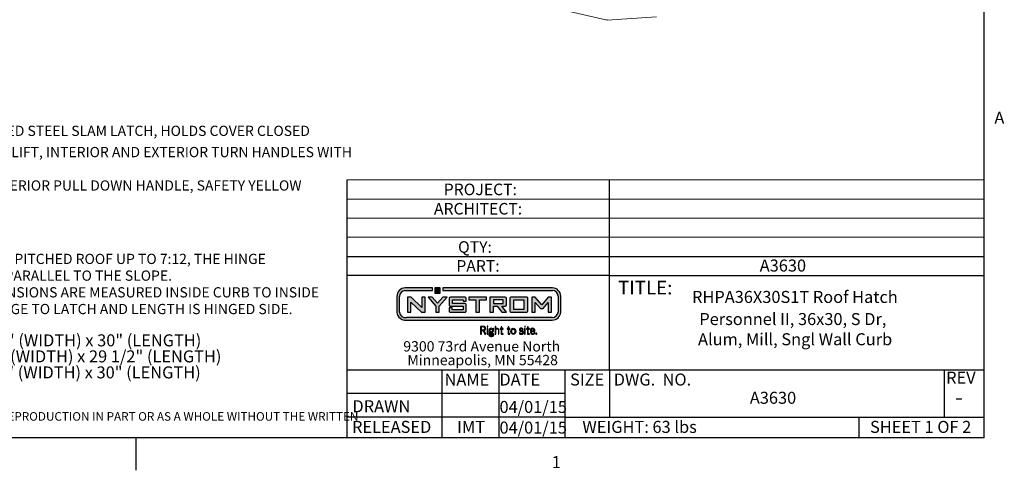
# Model space of a CAD drawing. Units: inches. Extents: x 2 to 195, y -7 to 151.
# Drawn here: x 86 to 194, y 4 to 53 of the extents above; entities that cross this region are included whole.
import ezdxf

# ---------------------------------------------------------------- set-up
doc = ezdxf.new("R2010")
doc.units = ezdxf.units.IN
doc.header["$MEASUREMENT"] = 0
doc.linetypes.add('SLD-Solid', pattern=[0])
doc.layers.add('FORMAT', color=7, linetype='SLD-Solid')
doc.layers.add('NYSTROM', color=7, linetype='SLD-Solid')
doc.styles.add('SLDTEXTSTYLE0', font='TXT', dxfattribs={"width": 0.75})
doc.styles.add('SLDTEXTSTYLE1', font='TXT', dxfattribs={"width": 0.605})
pattern_1 = [(45.0000000000001, (0, 0), (-63.63961030678939, 63.63961030678917), [9, -54])]

# ---------------------------------------------------------------- blocks, each defined once
blk = doc.blocks.new('SW_NOTE_0')
at = {"layer": 'FORMAT', "color": 0, "ltscale": 18}
for p, q in [((-0.5011451929986498, 1.015953574342125), (-0.02209931640137475, 1.845685371764968)), ((-0.02209931640137475, 1.845685371764968), (0.9359924367931753, 1.845685371764968)), ((0.9359924367931753, 1.845685371764968), (1.41503831339045, 1.015953574342125)), ((-0.02209931640137475, 0.1862217769192768), (-0.5011451929986498, 1.015953574342125)), ((0.9359924367931753, 0.1862217769192768), (-0.02209931640137475, 0.1862217769192768)), ((1.41503831339045, 1.015953574342125), (0.9359924367931753, 0.1862217769192768)), ((-0.6199451929986475, -5.387802824356072), (-0.0442178852052367, -4.390613875953059)), ((-0.0442178852052367, -4.390613875953059), (1.107236730381565, -4.390613875953059)), ((1.107236730381565, -4.390613875953059), (1.682964038174976, -5.387802824356072)), ((-0.0442178852052367, -6.384991772759095), (-0.6199451929986475, -5.387802824356072)), ((1.107236730381565, -6.384991772759095), (-0.0442178852052367, -6.384991772759095)), ((1.682964038174976, -5.387802824356072), (1.107236730381565, -6.384991772759095))]:
    blk.add_line(p, q, dxfattribs=at)
at = {"layer": 'FORMAT', "color": 0, "ltscale": 18, "attachment_point": 1, "style": 'SLDTEXTSTYLE0'}
for s, insert, char_height in [('9', (0, 1.691901408450703), 1.3125), ('LATCH', (2.153538368419546, 1.72283184487239), 1.296), (':', (7.440138017169281, 1.72283184487239), 1.296), ('ZINC PLATED STEEL SLAM LATCH, HOLDS COVER CLOSED', (8.876538163752215, 1.543549645466007), 1.116), ('AGAINST 20PSF WIND UPLIFT, INTERIOR AND EXTERIOR TURN HANDLES WITH', (-0.8899451929986422, -0.7748616720486159), 1.116), ('PADLOCK HASPS.', (-0.8899451929986422, -2.599523123403825), 1.116), ('PULL HANDLE', (2.37663889114327, -4.230291090728782), 1.3125), ('10', (-0.1226261689261276, -5.084234640015135), 0.9000000000000001), (':', (13.19261176410168, -4.230291090728782), 1.3125), ('INTERIOR PULL DOWN HANDLE, SAFETY YELLOW', (14.15997182907566, -4.424184574759035), 1.116), ('POWDER COAT', (-0.8899451929986422, -7.041053684463774), 1.116), ('NOTES', (-0.8899451929986422, -10.36241332442946), 1.3125), (':', (4.428110352369891, -10.36241332442946), 1.3125), ('-WHEN INSTALLING ON A PITCHED ROOF UP TO 7:12, THE HINGE', (-0.8899451929986422, -12.4403765660251), 1.116), ('SIDE(LENGTH)MUST BE PARALLEL TO THE SLOPE.', (-0.8899451929986422, -14.26503801738031), 1.116), ('- WIDTH X LENGTH DIMENSIONS ARE MEASURED INSIDE CURB TO INSIDE', (-0.8899451929986422, -16.08969946873552), 1.116), ('CURB. THE WIDTH IS HINGE TO LATCH AND LENGTH IS HINGED SIDE.', (-0.8899451929986422, -17.91436092009073), 1.116), ('ROOF HATCH SIZE', (-0.8899451929986422, -21.23572056005642), 1.3125), ('36" (WIDTH) x 30" (LENGTH)', (14.33019310266498, -21.2357205188069), 1.3125), ('CLEAR OPENING', (-0.8899451929986422, -22.98572053890734), 1.3125), ('28"(WIDTH) x 29 1/2" (LENGTH)', (13.83922081441875, -22.98572049765781), 1.3125), ('ROUGH OPENING', (-0.8899451929986422, -24.73572051775825), 1.3125), ('36" (WIDTH) x 30" (LENGTH)', (14.26456874076321, -24.73572047650872), 1.3125)]:
    blk.add_mtext(s, dxfattribs=dict(at, insert=insert, char_height=char_height))
blk = doc.blocks.new('SW_NOTE_11')
at = {"layer": 'NYSTROM', "color": 0, "ltscale": 18, "insert": (0, 1.208501006036218), "char_height": 0.9375000000000001, "attachment_point": 1, "style": 'SLDTEXTSTYLE0'}
blk.add_mtext('PROPRIETARY AND CONFIDENTIAL:  THE INFORMATION CONTAINED IN THIS DRAWING IS THE SOLE PROPERTY OF NYSTROM.  ANY REPRODUCTION IN PART OR AS A WHOLE WITHOUT THE WRITTEN', dxfattribs=at)
blk = doc.blocks.new('SW_NOTE_12')
at = {"layer": 'FORMAT', "color": 0, "ltscale": 18, "char_height": 1.125, "attachment_point": 2, "style": 'SLDTEXTSTYLE1'}
for s, insert in [('9300 73rd Avenue North', (8.630859374999993, 1.450201207243462)), ('Minneapolis, MN 55428', (8.732811732085663, -0.04979877462874797))]:
    blk.add_mtext(s, dxfattribs=dict(at, insert=insert))

msp = doc.modelspace()

# ---------------------------------------------------------------- hatches: boundary and pattern name
at = {"layer": 'NYSTROM', "ltscale": 18}
h = msp.add_hatch(color=7, dxfattribs=at)
edge = h.paths.add_edge_path(flags=0)
edge.add_line((128.0613344577789, 23.15578992749287), (131.0476317311974, 23.15578992749287))
edge.add_line((131.0476317311974, 23.15578992749287), (131.0476317311968, 23.43912792749225))
edge.add_line((131.0476317311968, 23.43912792749225), (128.0613344577894, 23.43912792749225))
edge.add_arc((128.1289408844949, 22.4859292234222), 0.9555932180445207, 94.05695805896906, 178.7408124887089)
edge.add_line((127.1735784267711, 22.50692857447151), (127.1735784267711, 20.76346354604042))
edge.add_arc((128.12462196442, 20.85660101362968), 0.9555932180445647, 185.5932471029503, 275.5092321426509)
edge.add_line((128.2163647814066, 19.90542192749284), (144.1501409279983, 19.90542192749283))
edge.add_arc((144.1294989030305, 20.8607921725696), 0.9555932180445911, 271.2377577465634, 355.9268191867429)
edge.add_line((145.0826784267767, 20.79291585944271), (145.0826784267767, 22.53638088787219))
edge.add_arc((144.1285026325341, 22.48435251046475), 0.9555932180452903, 3.121078258108165, 87.6294129848435)
edge.add_line((144.168028591235, 23.43912792749376), (132.2054151944845, 23.43912792749376))
edge.add_line((132.2054151944845, 23.43912792749376), (132.2054151944845, 23.15578992748807))
edge.add_line((132.2054151944845, 23.15578992748807), (144.1680285912145, 23.15578992748807))
edge.add_arc((144.1273213840022, 22.48287427551265), 0.6741457938699456, 4.552325316117276, 86.53818080210863, ccw=False)
edge.add_line((144.7993404267583, 22.53638088786731), (144.7993404267583, 20.79291585943739))
edge.add_arc((144.1288024780214, 20.86256792829479), 0.6741457938699201, 271.8138618954529, 354.06967444914454, ccw=False)
edge.add_line((144.1501409279803, 20.188759927492), (128.2163647813889, 20.188759927492))
edge.add_arc((128.1245934031984, 20.85663009866148), 0.6741457938702297, 187.9436673777873, 277.82395976952535, ccw=False)
edge.add_line((127.45691642676, 20.76346354604212), (127.45691642676, 22.5069285744721))
edge.add_arc((128.1307127203088, 22.48522359365193), 0.6741457938699471, 95.90692998504358, 178.1549706899297, ccw=False)
h = msp.add_hatch(dxfattribs=at)
h.set_pattern_fill('ACAD_ISO07W100', scale=18, angle=45.0000000000001, style=0)
h.set_pattern_definition(pattern_1)
h.paths.add_polyline_path([(131.3161287223348, 22.84265424674608), (131.9095746178995, 22.84265424674608), (131.9095746178995, 23.43912792749228), (131.3161287223348, 23.43912792749228)], flags=0)
for points in [[(131.3161287223348, 22.84265424674608), (131.9095746178995, 22.84265424674608), (131.9095746178995, 23.43912792749228), (131.3161287223348, 23.43912792749228)], [(128.3335303036988, 22.41721008349237), (128.3335303036988, 20.77491553741069), (128.6978548199183, 20.77491553741069), (128.6978548199183, 21.87989257860792), (129.8683345879858, 20.77120832624572), (130.2697123538655, 20.77120832624572), (130.2697123538655, 22.41350287232741), (129.9053878376461, 22.41350287232741), (129.9053878376461, 21.3085258311302), (128.7349080695785, 22.41721008349237)], [(131.0347830162511, 22.41721008349237), (130.5781575591419, 22.41721008349237), (131.4127772434395, 21.45207553741069), (131.4127772434395, 20.77491553741069), (131.8057974375443, 20.77491553741069), (131.8057974375442, 21.45207553741069), (132.6566439597356, 22.41721008349237), (132.2000185026264, 22.41721008349237), (131.6117916029714, 21.74997094343043)], [(136.9792566787396, 22.13330050803449), (136.9792566787396, 22.41721008349237), (135.0348170001936, 22.41721008349237), (135.0348170001936, 22.13330050803449), (135.811388884195, 22.13330050803449), (135.811388884195, 20.77491553741069), (136.2026847947383, 20.77491553741069), (136.2026847947383, 22.13330050803449)], [(141.9109305150843, 22.41721008349237), (141.9109305150843, 20.77491553741069), (142.29523510127, 20.77491553741069), (142.29523510127, 21.85209274825182), (142.8497472299838, 21.1910142612108), (143.1436662209207, 21.1910142612108), (143.6981783496344, 21.85209274825182), (143.6981783496344, 20.77491553741069), (144.0824829358201, 20.77491553741069), (144.0824829358201, 22.41721008349237), (143.6981783496344, 22.41721008349237), (142.9967067254522, 21.58092936751917), (142.29523510127, 22.41721008349237)], [(137.1029483818874, 18.98328222688836), (137.0324946054917, 18.98328222688836), (137.0324946054917, 18.38976253482772), (137.1029483818874, 18.38976253482772)], [(137.1029483818874, 19.26296236955001), (137.0346295684127, 19.26296236955001), (137.0346295684127, 19.16261911225919), (137.1029483818874, 19.16261911225919)], [(141.2041782209392, 18.39249055134741), (141.2041782209392, 18.98601024340803), (141.1337244445435, 18.98601024340803), (141.1337244445435, 18.39249055134741)], [(141.2041782209392, 19.26569038606971), (141.1358594074646, 19.26569038606971), (141.1358594074646, 19.16534712877886), (141.2041782209392, 19.16534712877886)], [(142.4697098839574, 18.49161186058338), (142.3630890906651, 18.49161186058338), (142.3630890906651, 18.38499106729109), (142.4697098839574, 18.38499106729109)]]:
    msp.add_hatch(color=7, dxfattribs=at).paths.add_polyline_path(points, flags=0)
h = msp.add_hatch(color=7, dxfattribs=at)
edge = h.paths.add_edge_path(flags=0)
edge.add_arc((133.0085067147021, 21.57425543401804), 0.120219052027059, 180.0000000002362, 270.0000000000008)
edge.add_line((133.0085067147021, 21.45403638199097), (134.4059451725118, 21.45403638199097))
edge.add_line((134.4059451725118, 21.45403638199097), (134.4059451725118, 21.04750318341619))
edge.add_line((134.4059451725118, 21.04750318341619), (133.2120051725118, 21.04750318341619))
edge.add_line((133.2120051725118, 21.04750318341619), (133.2120051725118, 21.24276136395263))
edge.add_line((133.2120051725118, 21.24276136395263), (132.8882876626751, 21.24276136395263))
edge.add_line((132.8882876626751, 21.24276136395263), (132.8882876626751, 20.90738730357117))
edge.add_arc((133.0085067147021, 20.89570123472371), 0.1207856973129939, 174.4479234435144, 270.00000000023)
edge.add_line((133.0085067147026, 20.77491553741071), (134.6229759373554, 20.77491553741059))
edge.add_arc((134.622975937355, 20.89570123472371), 0.1207856973131163, 270.0000000002165, 360.0000000008754)
edge.add_line((134.7437616346682, 20.89570123472555), (134.7437616346682, 21.60972957070804))
edge.add_arc((134.6355942081546, 21.60972957070804), 0.108167426513591, 0, 89.99999999938275)
edge.add_line((134.6355942081558, 21.71789699722162), (133.238203342534, 21.71789699722162))
edge.add_line((133.238203342534, 21.71789699722162), (133.238203342534, 22.12912404409414))
edge.add_line((133.238203342534, 22.12912404409414), (134.4022241248326, 22.12912404409414))
edge.add_line((134.4022241248326, 22.12912404409414), (134.4022241248326, 21.96943487356015))
edge.add_line((134.4022241248326, 21.96943487356015), (134.7437616346675, 21.96943487356015))
edge.add_line((134.7437616346675, 21.96943487356015), (134.7437616346675, 22.30480893394012))
edge.add_arc((134.6313604851155, 22.30480893393986), 0.1124011495520247, 1.340120366334764e-10, 90)
edge.add_line((134.6313604851155, 22.41721008349188), (133.0172139761663, 22.41721008349188))
edge.add_arc((133.0172139761668, 22.2882837700002), 0.1289263134916862, 90.00000000020209, 180)
edge.add_line((132.8882876626751, 22.2882837700002), (132.8882876626751, 21.57425543401755))
h = msp.add_hatch(color=7, dxfattribs=at)
edge = h.paths.add_edge_path(flags=0)
edge.add_arc((139.0068453456524, 22.26205480239759), 0.1551552810947901, 0, 90)
edge.add_line((139.0068453456524, 22.41721008349237), (137.3462718786727, 22.41721008349237))
edge.add_line((137.3462718786727, 22.41721008349237), (137.3462718786727, 20.77491553741069))
edge.add_line((137.3462718786727, 20.77491553741069), (137.714462934432, 20.77491553741069))
edge.add_line((137.714462934432, 20.77491553741069), (137.714462934432, 21.43879190984629))
edge.add_line((137.714462934432, 21.43879190984629), (138.1463793652265, 21.43879190984629))
edge.add_line((138.1463793652265, 21.43879190984629), (138.6561823655085, 20.77491553741069))
edge.add_line((138.6561823655085, 20.77491553741069), (139.1620006267472, 20.77491553741069))
edge.add_line((139.1620006267472, 20.77491553741069), (138.6521976264652, 21.43879190984629))
edge.add_line((138.6521976264652, 21.43879190984629), (139.0068453456524, 21.43879190984629))
edge.add_arc((139.0068453456524, 21.59394719094107), 0.1551552810947852, 270.0000000000008, 360.0000000000008)
edge.add_line((139.1620006267472, 21.59394719094107), (139.1620006267472, 22.26205480239759))
h.paths.add_polyline_path([(138.783662934432, 21.72834921244033), (137.714462934432, 21.72834921244033), (137.714462934432, 22.14167011735702), (138.783662934432, 22.14167011735702)], flags=0)
h = msp.add_hatch(color=7, dxfattribs=at)
edge = h.paths.add_edge_path(flags=0)
edge.add_arc((141.3751968480515, 22.30603504634043), 0.1111750371519697, 359.9999999996913, 450.0000000000008)
edge.add_line((141.3751968480515, 22.4172100834924), (139.6288368480515, 22.4172100834924))
edge.add_arc((139.6288368480521, 22.30603504634039), 0.1111750371520041, 90.00000000029296, 180)
edge.add_line((139.5176618109001, 22.30603504634039), (139.5176618109001, 20.88609057456267))
edge.add_arc((139.6288368480521, 20.88609057456267), 0.1111750371519992, 180, 269.9999999997078)
edge.add_line((139.6288368480515, 20.77491553741068), (141.3751968480515, 20.77491553741067))
edge.add_arc((141.3751968480515, 20.88609057456264), 0.1111750371519648, 270.0000000000008, 359.9999999997225)
edge.add_line((141.4863718852035, 20.8860905745621), (141.4863718852035, 22.30603504633983))
h.paths.add_polyline_path([(141.0923020216104, 22.1044010133968), (141.0923020216104, 21.09269889342923), (139.9113202233388, 21.09269889342923), (139.9113202233388, 22.1044010133968)], flags=0)
h = msp.add_hatch(color=7, dxfattribs=at)
edge = h.paths.add_edge_path(flags=0)
edge.add_arc((136.6371171028846, 19.00155442124986), 0.2309047691287753, 284.9368938396893, 443.0405779285169)
edge.add_line((136.6650949963601, 19.23075793318434), (136.2949259442219, 19.23075793318434))
edge.add_line((136.2949259442219, 19.23075793318434), (136.2949259442219, 18.39357327456929))
edge.add_line((136.2949259442219, 18.39357327456929), (136.4003810811682, 18.39357327456929))
edge.add_line((136.4003810811682, 18.39357327456929), (136.4003810811682, 18.77235090931543))
edge.add_line((136.4003810811682, 18.77235090931543), (136.609139209409, 18.77235090931543))
edge.add_line((136.609139209409, 18.77235090931543), (136.7899194441742, 18.39142112891733))
edge.add_line((136.7899194441742, 18.39142112891733), (136.8803095615568, 18.39142112891733))
edge.add_line((136.8803095615568, 18.39142112891733), (136.6966339634293, 18.7784518535432))
edge = h.paths.add_edge_path(flags=0)
edge.add_arc((136.6041703063461, 19.01253109361581), 0.1694987148878885, -76.55751142438919, 63.36403482860402, ccw=False)
edge.add_line((136.6435735398405, 18.84767600713427), (136.3960767898643, 18.84767600713427))
edge.add_line((136.3960767898643, 18.84767600713427), (136.3960767898643, 19.16404141797336))
edge.add_line((136.3960767898643, 19.16404141797336), (136.6801600159239, 19.16404141797336))
h = msp.add_hatch(color=7, dxfattribs=at)
edge = h.paths.add_edge_path(flags=0)
edge.add_arc((138.1325393178805, 18.76235758528491), 0.245494747144743, 38.79655209818169, 128.7965520983078)
edge.add_line((137.9787228872403, 18.95369021852025), (137.9787228872403, 19.23131011772448))
edge.add_line((137.9787228872403, 19.23131011772448), (137.9061915622231, 19.23131011772448))
edge.add_line((137.9061915622231, 19.23131011772448), (137.9061915622231, 18.3934482597658))
edge.add_line((137.9061915622231, 18.3934482597658), (137.9787228872403, 18.3934482597658))
edge.add_line((137.9787228872403, 18.3934482597658), (137.9787228872403, 18.87115457281088))
edge.add_arc((138.121284457102, 18.73109408312228), 0.1998518000249994, 45.5070290610675, 135.5070290609256, ccw=False)
edge.add_line((138.2613449467902, 18.87365565298429), (138.2613449467902, 18.39344825976652))
edge.add_line((138.2613449467902, 18.39344825976652), (138.3238719511159, 18.39344825976652))
edge.add_line((138.3238719511159, 18.39344825976652), (138.3238719511162, 18.91617401592468))
h = msp.add_hatch(color=7, dxfattribs=at)
edge = h.paths.add_edge_path(flags=0)
edge.add_arc((138.6180340946999, 18.42227411314316), 0.04492371649111609, 180, 270.0000000000008)
edge.add_line((138.6180340946999, 18.37735039665204), (138.7842387189509, 18.37735039665204))
edge.add_line((138.7842387189509, 18.37735039665204), (138.7842387189509, 18.43116587793324))
edge.add_line((138.7842387189509, 18.43116587793324), (138.6462920940502, 18.43116587793324))
edge.add_line((138.6462920940502, 18.43116587793324), (138.6462920940502, 18.93217916330978))
edge.add_line((138.6462920940502, 18.93217916330978), (138.7842114815977, 18.93217916330978))
edge.add_line((138.7842114815977, 18.93217916330978), (138.7842114815977, 18.98919884285763))
edge.add_line((138.7842114815977, 18.98919884285763), (138.6462920940502, 18.98919884285763))
edge.add_line((138.6462920940502, 18.98919884285763), (138.6462920940502, 19.19607792417884))
edge.add_line((138.6462920940502, 19.19607792417884), (138.5731103782087, 19.19607792417884))
edge.add_line((138.5731103782087, 19.19607792417884), (138.5731103782087, 18.98919884285763))
edge.add_line((138.5731103782087, 18.98919884285763), (138.4576506478074, 18.98919884285763))
edge.add_line((138.4576506478074, 18.98919884285763), (138.4576506478074, 18.93217916330978))
edge.add_line((138.4576506478074, 18.93217916330978), (138.5731103782087, 18.93217916330978))
edge.add_line((138.5731103782087, 18.93217916330978), (138.5731103782087, 18.42227411314316))
h = msp.add_hatch(color=7, dxfattribs=at)
edge = h.paths.add_edge_path(flags=0)
edge.add_arc((139.3652279015681, 18.4201097146791), 0.04492371649110625, 180, 270.0000000006896)
edge.add_line((139.3652279015687, 18.37518599818799), (139.5314325258197, 18.37518599818799))
edge.add_line((139.5314325258197, 18.37518599818799), (139.5314325258197, 18.42900147946918))
edge.add_line((139.5314325258197, 18.42900147946918), (139.3934859009185, 18.42900147946918))
edge.add_line((139.3934859009185, 18.42900147946918), (139.3934859009185, 18.9300147648457))
edge.add_line((139.3934859009185, 18.9300147648457), (139.531405288466, 18.9300147648457))
edge.add_line((139.531405288466, 18.9300147648457), (139.531405288466, 18.98703444439356))
edge.add_line((139.531405288466, 18.98703444439356), (139.3934859009185, 18.98703444439356))
edge.add_line((139.3934859009185, 18.98703444439356), (139.3934859009185, 19.19391352571477))
edge.add_line((139.3934859009185, 19.19391352571477), (139.320304185077, 19.19391352571477))
edge.add_line((139.320304185077, 19.19391352571477), (139.320304185077, 18.98703444439356))
edge.add_line((139.320304185077, 18.98703444439356), (139.2048444546757, 18.98703444439356))
edge.add_line((139.2048444546757, 18.98703444439356), (139.2048444546757, 18.9300147648457))
edge.add_line((139.2048444546757, 18.9300147648457), (139.320304185077, 18.9300147648457))
edge.add_line((139.320304185077, 18.9300147648457), (139.320304185077, 18.4201097146791))
h = msp.add_hatch(color=7, dxfattribs=at)
edge = h.paths.add_edge_path(flags=0)
edge.add_arc((140.8252125128349, 18.87529971147426), 0.142232598778813, 24.12131638630172, 90)
edge.add_line((140.8252125128349, 19.01753231025315), (140.6890195614383, 19.01753231025314))
edge.add_arc((140.6890195614377, 18.89114898011479), 0.1263833301383541, 89.99999999975519, 180)
edge.add_line((140.5626362312994, 18.89114898011479), (140.5626362312994, 18.7839631178455))
edge.add_arc((140.7302001924106, 18.83541329077037), 0.1752849148024365, 197.068997558404, 270.0000000000008)
edge.add_line((140.7302001924106, 18.66012837596793), (140.8334417105928, 18.66012837596792))
edge.add_arc((140.8334417105928, 18.57693934853507), 0.08318902743285633, -3.7272229747031815e-10, 89.9999999999992, ccw=False)
edge.add_line((140.9166307380257, 18.57693934853453), (140.9166307380257, 18.49913169939745))
edge.add_arc((140.8382410775601, 18.50393106636471), 0.07853644244041069, 270.0000000003939, 356.4964683552286, ccw=False)
edge.add_line((140.8382410775606, 18.42539462392429), (140.7382542657423, 18.42539462392431))
edge.add_arc((140.7382542657423, 18.52700956349733), 0.1016149395730251, 181.3531919537767, 270, ccw=False)
edge.add_line((140.6366676649349, 18.5246098800137), (140.5630773714371, 18.5246098800137))
edge.add_line((140.5630773714371, 18.5246098800137), (140.5630773714371, 18.47821599932999))
edge.add_arc((140.6792763847282, 18.47821599932999), 0.1161990132910333, 180, 270.0000000000008)
edge.add_line((140.6792763847282, 18.36201698603896), (140.8580241283431, 18.36201698603896))
edge.add_arc((140.8580241283431, 18.50061304517732), 0.1385960591383675, 270.0000000000008, 360.0000000002285)
edge.add_line((140.9966201874814, 18.50061304517788), (140.9966201874814, 18.59660038452348))
edge.add_arc((140.8588895972375, 18.59660038452348), 0.1377305902439277, 0, 90)
edge.add_line((140.8588895972375, 18.73433097476741), (140.7485041569901, 18.73433097476741))
edge.add_arc((140.7485041569901, 18.84112213241488), 0.1067911576474757, 179.999999999719, 270, ccw=False)
edge.add_line((140.6417129993426, 18.84112213241541), (140.6417129993426, 18.87631749017547))
edge.add_arc((140.7153032928409, 18.87311791219729), 0.07365981670085062, 89.9999999999992, 177.5104470780081, ccw=False)
edge.add_line((140.7153032928409, 18.94677772889814), (140.819289577132, 18.94677772889814))
edge.add_arc((140.819289577132, 18.87311791219729), 0.07365981670085148, 2.489552922020721, 89.9999999999992, ccw=False)
edge.add_line((140.8928798706303, 18.87631749017551), (140.9550256737644, 18.87631749017547))
edge.add_line((140.9550256737644, 18.87631749017547), (140.9550256737635, 18.93342591387097))
h = msp.add_hatch(color=7, dxfattribs=at)
edge = h.paths.add_edge_path(flags=0)
edge.add_arc((141.4876008760923, 18.42227411314316), 0.04492371649111609, 180, 270.0000000000008)
edge.add_line((141.4876008760923, 18.37735039665204), (141.6538055003433, 18.37735039665204))
edge.add_line((141.6538055003433, 18.37735039665204), (141.6538055003433, 18.43116587793324))
edge.add_line((141.6538055003433, 18.43116587793324), (141.5158588754426, 18.43116587793324))
edge.add_line((141.5158588754426, 18.43116587793324), (141.5158588754426, 18.93217916330976))
edge.add_line((141.5158588754426, 18.93217916330976), (141.6537782629902, 18.93217916330976))
edge.add_line((141.6537782629902, 18.93217916330976), (141.6537782629902, 18.9891988428576))
edge.add_line((141.6537782629902, 18.9891988428576), (141.5158588754427, 18.9891988428576))
edge.add_line((141.5158588754427, 18.9891988428576), (141.5158588754427, 19.19607792417884))
edge.add_line((141.5158588754427, 19.19607792417884), (141.4426771596011, 19.19607792417884))
edge.add_line((141.4426771596011, 19.19607792417884), (141.4426771596011, 18.98919884285763))
edge.add_line((141.4426771596011, 18.98919884285763), (141.3272174291998, 18.98919884285763))
edge.add_line((141.3272174291998, 18.98919884285763), (141.3272174291998, 18.93217916330978))
edge.add_line((141.3272174291998, 18.93217916330978), (141.4426771596011, 18.93217916330978))
edge.add_line((141.4426771596011, 18.93217916330978), (141.4426771596011, 18.42227411314316))
h = msp.add_hatch(dxfattribs=at)
h.set_pattern_fill('ACAD_ISO07W100', scale=18, angle=45.0000000000001, style=0)
h.set_pattern_definition(pattern_1)
edge = h.paths.add_edge_path(flags=0)
edge.add_arc((142.0271212468011, 18.62074266182144), 0.1924972492878933, 179.2342120438225, 269.2342120463962)
edge.add_arc((142.0143355796569, 18.62133729865529), 0.1933446163880851, 273.0279071156864, 333.6848572427772)
edge.add_arc((142.2119919406353, 18.52358443317476), 0.02716311532446883, 28.625763946020072, 153.6848572432263, ccw=False)
edge.add_arc((142.1639984567337, 18.50911410766498), 0.07691440947432773, -38.28076840421551, 20.936299974039628, ccw=False)
edge.add_arc((142.0192946922794, 18.62331541127624), 0.2612540883113986, 180, 321.71923159579615, ccw=False)
edge.add_line((141.758040603968, 18.62331541127624), (141.758040603968, 18.87973659102633))
edge.add_arc((141.9910378504691, 18.76975370908326), 0.2576508319365383, 21.904320225468894, 154.7310441653161, ccw=False)
edge.add_line((142.2300883863138, 18.86587234676578), (142.2300883863138, 18.66978801480296))
edge.add_line((142.2300883863138, 18.66978801480296), (141.8346411908379, 18.66978801480296))
edge.add_line((141.8346411908379, 18.66978801480296), (141.8346411908379, 18.62331541128946))
edge = h.paths.add_edge_path(flags=0)
edge.add_line((142.1480326706109, 18.74103421588205), (142.1480326706109, 18.83982463713258))
edge.add_arc((141.9910378504691, 18.76975370908326), 0.1719223909473331, 24.05246661049064, 154.6811756898514)
edge.add_line((141.8356299643786, 18.84327715738328), (141.8356299643786, 18.74103421588205))
edge.add_line((141.8356299643786, 18.74103421588205), (142.1480326706109, 18.74103421588205))
h = msp.add_hatch(color=7, dxfattribs=at)
edge = h.paths.add_edge_path(flags=0)
edge.add_arc((142.0271212468011, 18.62074266182144), 0.1924972492878933, 179.2342120438225, 269.2342120463962)
edge.add_arc((142.0143355796569, 18.62133729865529), 0.1933446163880851, 273.0279071156864, 333.6848572427772)
edge.add_arc((142.2119919406353, 18.52358443317476), 0.02716311532446883, 28.625763946020072, 153.6848572432263, ccw=False)
edge.add_arc((142.1639984567337, 18.50911410766498), 0.07691440947432773, -38.28076840421551, 20.936299974039628, ccw=False)
edge.add_arc((142.0192946922794, 18.62331541127624), 0.2612540883113986, 180, 321.71923159579615, ccw=False)
edge.add_line((141.758040603968, 18.62331541127624), (141.758040603968, 18.87973659102633))
edge.add_arc((141.9910378504691, 18.76975370908326), 0.2576508319365383, 21.904320225468894, 154.7310441653161, ccw=False)
edge.add_line((142.2300883863138, 18.86587234676578), (142.2300883863138, 18.66978801480296))
edge.add_line((142.2300883863138, 18.66978801480296), (141.8346411908379, 18.66978801480296))
edge.add_line((141.8346411908379, 18.66978801480296), (141.8346411908379, 18.62331541128946))
edge = h.paths.add_edge_path(flags=0)
edge.add_line((142.1480326706109, 18.74103421588205), (142.1480326706109, 18.83982463713258))
edge.add_arc((141.9910378504691, 18.76975370908326), 0.1719223909473331, 24.05246661049064, 154.6811756898514)
edge.add_line((141.8356299643786, 18.84327715738328), (141.8356299643786, 18.74103421588205))
edge.add_line((141.8356299643786, 18.74103421588205), (142.1480326706109, 18.74103421588205))

# ---------------------------------------------------------------- linework, layer by layer
at = {"color": 8, "linetype": 'SLD-Solid', "lineweight": 0, "ltscale": 18, "true_color": 0x808080}
for q in [(191.3386860000001, 147.4573170731707), (5.938685999999973, 7.057317073170651)]:
    msp.add_line((191.338686, 7.057317073170674), q, dxfattribs=at)
at = {"color": 7, "linetype": 'SLD-Solid', "lineweight": 15, "ltscale": 18}
for p, q in [((122.048832028436, 59.16862902947005), (150.1513560606803, 52.66104480563831)), ((150.1513560606803, 52.66104480563831), (150.1512870914771, 52.75592266960113)), ((150.1513560606803, 52.66104480563831), (155.5324780025005, 53.0424174399891))]:
    msp.add_line(p, q, dxfattribs=at)
at = {"color": 7, "linetype": 'SLD-Solid', "lineweight": 0, "ltscale": 18}
for p, q in [((121.7291616418301, 35.22475838749178), (191.338686, 35.22475838749178)), ((121.7291616418301, 33.13675838749178), (191.338686, 33.13675838749178)), ((121.7291616418301, 31.04875838749178), (191.338686, 31.04875838749178)), ((121.7291616418301, 28.96075838749178), (191.338686, 28.96075838749178))]:
    msp.add_line(p, q, dxfattribs=at)
at = {"layer": 'FORMAT', "ltscale": 18}
for p, q in [((191.338686, 7.057317073170675), (191.338686, 147.4573170731706)), ((121.7291616418301, 24.7668885188229), (121.7291616418301, 35.22475838749178)), ((150.40325729754, 24.7668885188229), (150.40325729754, 35.22475838749178)), ((121.7291616418301, 26.86195838749178), (191.338686, 26.86195838749178)), ((191.338686, 7.057317073170675), (5.938685999999973, 7.057317073170675))]:
    msp.add_line(p, q, dxfattribs=at)
at = {"layer": 'FORMAT', "color": 8, "ltscale": 18, "true_color": 0x808080}
for p, q in [((121.7291616418301, 14.4840050255765), (121.7291616418301, 24.7668885188229)), ((150.40325729754, 24.7668885188229), (121.7291616418301, 24.7668885188229)), ((150.40325729754, 14.4840050255765), (150.40325729754, 24.7668885188229)), ((150.40325729754, 24.7668885188229), (191.338686, 24.7668885188229)), ((121.7291616418301, 7.057317073170665), (121.7291616418301, 14.4840050255765)), ((121.7291616418301, 14.4840050255765), (191.338686, 14.4840050255765)), ((132.0788370277018, 14.4840050255765), (132.0788370277018, 7.057317073170667)), ((138.3003816009759, 14.4840050255765), (138.3003816009759, 7.057317073170667)), ((145.5380906722311, 14.4840050255765), (145.5380906722311, 7.057317073170667)), ((150.40325729754, 14.4840050255765), (150.40325729754, 9.325862942860612)), ((186.9581224332175, 14.4840050255765), (186.9581224332175, 9.325862942860612)), ((145.5380906722311, 11.91313023889442), (121.7291616418301, 11.91313023889442)), ((145.5380906722311, 9.325862942860613), (121.7291616418301, 9.325862942860612)), ((145.5380906722311, 9.325862942860613), (191.338686, 9.32586294286072)), ((177.6277883769746, 9.325862942860612), (177.6277883769746, 7.057317073170673)), ((98.63868599999999, 7.057317073170663), (98.63868599999999, 3.51400998655649))]:
    msp.add_line(p, q, dxfattribs=at)
at = {"layer": 'NYSTROM', "color": 7, "ltscale": 18}
for p, q in [((131.0476317311968, 23.43912792749225), (128.0613344577894, 23.43912792749225)), ((128.0613344577789, 23.15578992749287), (131.0476317311974, 23.15578992749287)), ((131.0476317311974, 23.15578992749287), (131.0476317311968, 23.43912792749225)), ((132.2054151944845, 23.43912792749376), (132.2054151944845, 23.15578992748807)), ((144.168028591235, 23.43912792749376), (132.2054151944845, 23.43912792749376)), ((132.2054151944845, 23.15578992748807), (144.1680285912145, 23.15578992748807)), ((127.1735784267711, 22.50692857447151), (127.1735784267711, 20.76346354604042)), ((127.45691642676, 20.76346354604212), (127.45691642676, 22.5069285744721)), ((128.7349080695785, 22.41721008349237), (128.3335303036988, 22.41721008349237)), ((128.3335303036988, 22.41721008349237), (128.3335303036988, 20.77491553741069)), ((128.6978548199183, 20.77491553741069), (128.6978548199183, 21.87989257860792)), ((128.6978548199183, 21.87989257860792), (129.8683345879858, 20.77120832624572)), ((129.9053878376461, 21.3085258311302), (128.7349080695785, 22.41721008349237)), ((130.2697123538655, 22.41350287232741), (129.9053878376461, 22.41350287232741)), ((129.9053878376461, 22.41350287232741), (129.9053878376461, 21.3085258311302)), ((130.2697123538655, 20.77120832624572), (130.2697123538655, 22.41350287232741)), ((130.5781575591419, 22.41721008349237), (131.4127772434395, 21.45207553741069)), ((131.0347830162511, 22.41721008349237), (130.5781575591419, 22.41721008349237)), ((131.6117916029714, 21.74997094343043), (131.0347830162511, 22.41721008349237)), ((132.2000185026264, 22.41721008349237), (131.6117916029714, 21.74997094343043)), ((131.8057974375442, 21.45207553741069), (132.6566439597356, 22.41721008349237)), ((132.6566439597356, 22.41721008349237), (132.2000185026264, 22.41721008349237)), ((132.8882876626751, 22.2882837700002), (132.8882876626751, 21.57425543401755)), ((134.6313604851155, 22.41721008349188), (133.0172139761663, 22.41721008349188)), ((133.238203342534, 21.71789699722162), (133.238203342534, 22.12912404409413)), ((133.238203342534, 22.12912404409413), (134.4022241248326, 22.12912404409413)), ((134.6355942081557, 21.71789699722162), (133.238203342534, 21.71789699722162)), ((134.4022241248326, 22.12912404409413), (134.4022241248326, 21.96943487356015)), ((134.4022241248326, 21.96943487356015), (134.7437616346675, 21.96943487356015)), ((134.7437616346675, 21.96943487356015), (134.7437616346675, 22.30480893394012)), ((134.7437616346682, 20.89570123472555), (134.7437616346682, 21.60972957070804)), ((136.9792566787396, 22.41721008349237), (135.0348170001936, 22.41721008349237)), ((135.0348170001936, 22.41721008349237), (135.0348170001936, 22.13330050803448)), ((135.0348170001936, 22.13330050803448), (135.811388884195, 22.13330050803448)), ((135.811388884195, 22.13330050803448), (135.811388884195, 20.77491553741069)), ((136.2026847947383, 20.77491553741069), (136.2026847947383, 22.13330050803448)), ((136.2026847947383, 22.13330050803448), (136.9792566787396, 22.13330050803448)), ((136.9792566787396, 22.13330050803448), (136.9792566787396, 22.41721008349237)), ((139.0068453456524, 22.41721008349237), (137.3462718786727, 22.41721008349237)), ((137.3462718786727, 22.41721008349237), (137.3462718786727, 20.77491553741069)), ((137.714462934432, 22.14167011735701), (137.714462934432, 21.72834921244033)), ((138.783662934432, 22.14167011735701), (137.714462934432, 22.14167011735701)), ((137.714462934432, 21.72834921244033), (138.783662934432, 21.72834921244033)), ((138.783662934432, 21.72834921244033), (138.783662934432, 22.14167011735701)), ((139.1620006267472, 21.59394719094107), (139.1620006267472, 22.26205480239759)), ((139.5176618109001, 22.30603504634039), (139.5176618109001, 20.88609057456267)), ((141.3751968480515, 22.4172100834924), (139.6288368480515, 22.4172100834924)), ((141.0923020216104, 22.1044010133968), (139.9113202233388, 22.1044010133968)), ((139.9113202233388, 22.1044010133968), (139.9113202233388, 21.09269889342923)), ((141.0923020216104, 21.09269889342923), (141.0923020216104, 22.1044010133968)), ((141.4863718852035, 20.88609057456209), (141.4863718852035, 22.30603504633983)), ((142.29523510127, 22.41721008349237), (141.9109305150843, 22.41721008349237)), ((141.9109305150843, 22.41721008349237), (141.9109305150843, 20.77491553741069)), ((142.9967067254522, 21.58092936751917), (142.29523510127, 22.41721008349237)), ((142.29523510127, 20.77491553741069), (142.29523510127, 21.85209274825182)), ((142.29523510127, 21.85209274825182), (142.8497472299838, 21.1910142612108)), ((143.6981783496344, 22.41721008349237), (142.9967067254522, 21.58092936751917)), ((143.1436662209207, 21.1910142612108), (143.6981783496344, 21.85209274825182)), ((144.0824829358201, 22.41721008349237), (143.6981783496344, 22.41721008349237)), ((143.6981783496344, 21.85209274825182), (143.6981783496344, 20.77491553741069)), ((144.0824829358201, 20.77491553741069), (144.0824829358201, 22.41721008349237)), ((144.7993404267583, 22.5363808878673), (144.7993404267583, 20.79291585943739)), ((145.0826784267767, 20.79291585944271), (145.0826784267767, 22.53638088787219)), ((128.3335303036988, 20.77491553741069), (128.6978548199183, 20.77491553741069)), ((129.8683345879858, 20.77120832624572), (130.2697123538655, 20.77120832624572)), ((131.4127772434395, 21.45207553741069), (131.4127772434395, 20.77491553741069)), ((131.4127772434395, 20.77491553741069), (131.8057974375443, 20.77491553741069)), ((131.8057974375443, 20.77491553741069), (131.8057974375442, 21.45207553741069)), ((133.2120051725118, 21.24276136395262), (132.8882876626751, 21.24276136395262)), ((132.8882876626751, 21.24276136395262), (132.8882876626751, 20.90738730357117)), ((133.0085067147021, 21.45403638199097), (134.4059451725118, 21.45403638199097)), ((133.0085067147026, 20.77491553741071), (134.6229759373554, 20.77491553741071)), ((133.2120051725118, 21.04750318341619), (133.2120051725118, 21.24276136395262)), ((134.4059451725118, 21.04750318341619), (133.2120051725118, 21.04750318341619)), ((134.4059451725118, 21.45403638199097), (134.4059451725118, 21.04750318341619)), ((135.811388884195, 20.77491553741069), (136.2026847947383, 20.77491553741069)), ((137.3462718786727, 20.77491553741069), (137.714462934432, 20.77491553741069)), ((137.714462934432, 20.77491553741069), (137.714462934432, 21.43879190984629)), ((137.714462934432, 21.43879190984629), (138.1463793652264, 21.43879190984629)), ((138.1463793652264, 21.43879190984629), (138.6561823655085, 20.77491553741069)), ((139.1620006267472, 20.77491553741069), (138.6521976264652, 21.43879190984629)), ((138.6521976264652, 21.43879190984629), (139.0068453456524, 21.43879190984629)), ((138.6561823655085, 20.77491553741069), (139.1620006267472, 20.77491553741069)), ((139.6288368480515, 20.77491553741067), (141.3751968480515, 20.77491553741067)), ((139.9113202233388, 21.09269889342923), (141.0923020216104, 21.09269889342923)), ((141.9109305150843, 20.77491553741069), (142.29523510127, 20.77491553741069)), ((142.8497472299838, 21.1910142612108), (143.1436662209207, 21.1910142612108)), ((144.1501409279803, 20.188759927492), (128.2163647813888, 20.188759927492)), ((128.2163647814066, 19.90542192749282), (144.1501409279983, 19.90542192749282)), ((136.6650949963601, 19.23075793318434), (136.2949259442219, 19.23075793318434)), ((136.2949259442219, 19.23075793318434), (136.2949259442219, 18.39357327456929)), ((136.2949259442219, 18.39357327456929), (136.4003810811682, 18.39357327456929)), ((136.6801600159239, 19.16404141797336), (136.3960767898643, 19.16404141797336)), ((136.3960767898643, 19.16404141797336), (136.3960767898643, 18.84767600713427)), ((136.3960767898643, 18.84767600713427), (136.6435735398405, 18.84767600713427)), ((136.4003810811682, 18.39357327456929), (136.4003810811682, 18.77235090931543)), ((136.4003810811682, 18.77235090931543), (136.609139209409, 18.77235090931543)), ((136.609139209409, 18.77235090931543), (136.7899194441742, 18.39142112891733)), ((136.8803095615568, 18.39142112891733), (136.6966339634293, 18.7784518535432)), ((136.7899194441742, 18.39142112891733), (136.8803095615568, 18.39142112891733)), ((137.0324946054917, 18.98328222688836), (137.0324946054917, 18.38976253482772)), ((137.1029483818874, 18.98328222688836), (137.0324946054917, 18.98328222688836)), ((137.0324946054917, 18.38976253482772), (137.1029483818874, 18.38976253482772)), ((137.0346295684127, 19.26296236955001), (137.0346295684127, 19.16261911225919)), ((137.1029483818874, 19.26296236955001), (137.0346295684127, 19.26296236955001)), ((137.0346295684127, 19.16261911225919), (137.1029483818874, 19.16261911225919)), ((137.1029483818874, 19.16261911225919), (137.1029483818874, 19.26296236955001)), ((137.1029483818874, 18.38976253482772), (137.1029483818874, 18.98328222688836)), ((137.7314529160969, 19.02789832041296), (137.6402679009072, 18.96255056886683)), ((137.6932960526672, 18.89976119799682), (137.7791756972976, 18.96130685512594)), ((137.7791756972976, 18.96130685512594), (137.7314529160969, 19.02789832041296)), ((137.9787228872403, 19.23131011772448), (137.9061915622231, 19.23131011772448)), ((137.9061915622231, 19.23131011772448), (137.9061915622231, 18.3934482597658)), ((137.9061915622231, 18.3934482597658), (137.9787228872403, 18.3934482597658)), ((137.9787228872403, 18.95369021852025), (137.9787228872403, 19.23131011772448)), ((137.9787228872403, 18.3934482597658), (137.9787228872403, 18.87115457281089)), ((138.2613449467902, 18.87365565298429), (138.2613449467902, 18.39344825976652)), ((138.2613449467902, 18.39344825976652), (138.3238719511158, 18.39344825976652)), ((138.3238719511158, 18.39344825976652), (138.3238719511162, 18.91617401592467)), ((138.5731103782087, 18.98919884285763), (138.4576506478074, 18.98919884285763)), ((138.4576506478074, 18.98919884285763), (138.4576506478074, 18.93217916330978)), ((138.4576506478074, 18.93217916330978), (138.5731103782087, 18.93217916330978)), ((138.6462920940502, 19.19607792417884), (138.5731103782087, 19.19607792417884)), ((138.5731103782087, 19.19607792417884), (138.5731103782087, 18.98919884285763)), ((138.5731103782087, 18.93217916330978), (138.5731103782087, 18.42227411314316)), ((138.6180340946999, 18.37735039665204), (138.7842387189509, 18.37735039665204)), ((138.6462920940502, 18.98919884285763), (138.6462920940502, 19.19607792417884)), ((138.7842114815977, 18.98919884285763), (138.6462920940502, 18.98919884285763)), ((138.6462920940502, 18.43116587793324), (138.6462920940502, 18.93217916330978)), ((138.6462920940502, 18.93217916330978), (138.7842114815977, 18.93217916330978)), ((138.7842387189509, 18.43116587793324), (138.6462920940502, 18.43116587793324)), ((138.7842114815977, 18.93217916330978), (138.7842114815977, 18.98919884285763)), ((138.7842387189509, 18.37735039665204), (138.7842387189509, 18.43116587793324)), ((139.320304185077, 18.98703444439356), (139.2048444546757, 18.98703444439356)), ((139.2048444546757, 18.98703444439356), (139.2048444546757, 18.9300147648457)), ((139.2048444546757, 18.9300147648457), (139.320304185077, 18.9300147648457)), ((139.3934859009185, 19.19391352571477), (139.320304185077, 19.19391352571477)), ((139.320304185077, 19.19391352571477), (139.320304185077, 18.98703444439356)), ((139.320304185077, 18.9300147648457), (139.320304185077, 18.4201097146791)), ((139.3652279015687, 18.37518599818799), (139.5314325258197, 18.37518599818799)), ((139.3934859009185, 18.98703444439356), (139.3934859009185, 19.19391352571477)), ((139.531405288466, 18.98703444439356), (139.3934859009185, 18.98703444439356)), ((139.3934859009185, 18.42900147946917), (139.3934859009185, 18.9300147648457)), ((139.3934859009185, 18.9300147648457), (139.531405288466, 18.9300147648457)), ((139.5314325258197, 18.42900147946917), (139.3934859009185, 18.42900147946917)), ((139.531405288466, 18.9300147648457), (139.531405288466, 18.98703444439356)), ((139.5314325258197, 18.37518599818799), (139.5314325258197, 18.42900147946917)), ((140.5626362312994, 18.89114898011479), (140.5626362312994, 18.7839631178455)), ((140.6366676649349, 18.5246098800137), (140.5630773714371, 18.5246098800137)), ((140.5630773714371, 18.5246098800137), (140.5630773714371, 18.47821599932999)), ((140.6417129993426, 18.84112213241541), (140.6417129993426, 18.87631749017547)), ((140.6792763847281, 18.36201698603896), (140.8580241283431, 18.36201698603896)), ((140.8252125128349, 19.01753231025315), (140.6890195614383, 19.01753231025315)), ((140.7153032928409, 18.94677772889814), (140.819289577132, 18.94677772889814)), ((140.7302001924106, 18.66012837596793), (140.8334417105928, 18.66012837596793)), ((140.8382410775606, 18.42539462392429), (140.7382542657423, 18.42539462392429)), ((140.8588895972375, 18.73433097476741), (140.7485041569901, 18.73433097476741)), ((140.8928798706303, 18.87631749017551), (140.9550256737644, 18.87631749017547)), ((140.9166307380256, 18.57693934853453), (140.9166307380256, 18.49913169939745)), ((140.9550256737644, 18.87631749017547), (140.9550256737635, 18.93342591387097)), ((140.9966201874814, 18.50061304517788), (140.9966201874814, 18.59660038452348)), ((141.2041782209392, 18.98601024340802), (141.1337244445435, 18.98601024340802)), ((141.1337244445435, 18.98601024340802), (141.1337244445435, 18.39249055134741)), ((141.1337244445435, 18.39249055134741), (141.2041782209392, 18.39249055134741)), ((141.1358594074646, 19.2656903860697), (141.1358594074646, 19.16534712877886)), ((141.2041782209392, 19.2656903860697), (141.1358594074646, 19.2656903860697)), ((141.1358594074646, 19.16534712877886), (141.2041782209392, 19.16534712877886)), ((141.2041782209392, 19.16534712877886), (141.2041782209392, 19.2656903860697)), ((141.2041782209392, 18.39249055134741), (141.2041782209392, 18.98601024340802)), ((141.4426771596011, 18.98919884285763), (141.3272174291998, 18.98919884285763)), ((141.3272174291998, 18.98919884285763), (141.3272174291998, 18.93217916330978)), ((141.3272174291998, 18.93217916330978), (141.4426771596011, 18.93217916330978)), ((141.5158588754427, 19.19607792417884), (141.4426771596011, 19.19607792417884)), ((141.4426771596011, 19.19607792417884), (141.4426771596011, 18.98919884285763)), ((141.4426771596011, 18.93217916330978), (141.4426771596011, 18.42227411314316)), ((141.4876008760923, 18.37735039665204), (141.6538055003433, 18.37735039665204)), ((141.5158588754427, 18.9891988428576), (141.5158588754427, 19.19607792417884)), ((141.6537782629901, 18.9891988428576), (141.5158588754427, 18.9891988428576)), ((141.5158588754426, 18.43116587793324), (141.5158588754426, 18.93217916330976)), ((141.5158588754426, 18.93217916330976), (141.6537782629901, 18.93217916330976)), ((141.6538055003433, 18.43116587793324), (141.5158588754426, 18.43116587793324)), ((141.6537782629901, 18.93217916330976), (141.6537782629901, 18.9891988428576)), ((141.6538055003433, 18.37735039665204), (141.6538055003433, 18.43116587793324)), ((141.758040603968, 18.87973659102633), (141.758040603968, 18.62331541127624)), ((141.8346411908379, 18.62331541128946), (141.8346411908379, 18.66978801480296)), ((141.8346411908379, 18.66978801480296), (142.2300883863138, 18.66978801480296)), ((141.8356299643786, 18.84327715738328), (141.8356299643786, 18.74103421588205)), ((141.8356299643786, 18.74103421588205), (142.1480326706109, 18.74103421588205)), ((142.1480326706109, 18.74103421588205), (142.1480326706109, 18.83982463713258)), ((142.2300883863138, 18.66978801480296), (142.2300883863138, 18.86587234676578)), ((142.3630890906651, 18.49161186058338), (142.3630890906651, 18.38499106729109)), ((142.4697098839574, 18.49161186058338), (142.3630890906651, 18.49161186058338)), ((142.3630890906651, 18.38499106729109), (142.4697098839574, 18.38499106729109)), ((142.4697098839574, 18.38499106729109), (142.4697098839574, 18.49161186058338))]:
    msp.add_line(p, q, dxfattribs=at)
at = {"layer": 'NYSTROM', "color": 1, "ltscale": 18}
for p, q in [((131.3161287223348, 23.43912792749228), (131.3161287223348, 22.84265424674608)), ((131.9095746178995, 23.43912792749228), (131.3161287223348, 23.43912792749228)), ((131.3161287223348, 22.84265424674608), (131.9095746178995, 22.84265424674608)), ((131.9095746178995, 22.84265424674608), (131.9095746178995, 23.43912792749228))]:
    msp.add_line(p, q, dxfattribs=at)
at = {"layer": 'NYSTROM', "color": 8, "ltscale": 18, "true_color": 0x808080}
msp.add_line((143.6981783496344, 20.77491553741069), (144.0824829358201, 20.77491553741069), dxfattribs=at)
at = {"layer": 'NYSTROM', "color": 7, "ltscale": 18}
msp.add_circle((137.4863296125075, 18.77875659690731), 0.1464590790017897, dxfattribs=at)
for centre, radius, start, end in [((128.1289408844949, 22.4859292234222), 0.9555932180445326, 94.05695805896906, 178.7408124887089), ((128.1307127203088, 22.48522359365193), 0.6741457938699437, 95.90692998504208, 178.1549706899305), ((144.1285026325341, 22.48435251046475), 0.955593218045291, 3.121078258108258, 87.6294129848435), ((144.1273213840022, 22.48287427551265), 0.6741457938699611, 4.552325316117507, 86.53818080210935), ((133.0172139761668, 22.2882837700002), 0.1289263134916894, 90.00000000021473, 180), ((133.0085067147021, 21.57425543401804), 0.1202190520270712, 180.0000000002345, 270.0000000000008), ((134.6313604851155, 22.30480893393986), 0.1124011495520278, 1.322010631654565e-10, 90), ((134.6355942081546, 21.60972957070804), 0.1081674265135817, 0, 89.9999999993978), ((139.0068453456524, 22.26205480239759), 0.1551552810948067, 0, 90), ((139.0068453456524, 21.59394719094107), 0.1551552810948067, 270.0000000000008, 0), ((139.6288368480521, 22.30603504634039), 0.1111750371520088, 90.00000000029296, 180), ((141.3751968480515, 22.30603504634043), 0.1111750371520088, 359.9999999996913, 90), ((128.12462196442, 20.85660101362968), 0.9555932180445759, 185.5932471029505, 275.5092321426508), ((128.1245934031984, 20.85663009866148), 0.6741457938702322, 187.9436673777884, 277.8239597695237), ((133.0085067147021, 20.89570123472371), 0.1207856973130035, 174.4479234435144, 270.00000000023), ((134.622975937355, 20.89570123472371), 0.1207856973132095, 270.0000000002165, 8.74650779434118e-10), ((139.6288368480521, 20.88609057456267), 0.1111750371520088, 180, 269.9999999997078), ((141.3751968480515, 20.88609057456264), 0.1111750371520088, 270.0000000000008, 359.9999999997206), ((144.1294989030305, 20.8607921725696), 0.955593218044594, 271.2377577465634, 355.9268191867427), ((144.1288024780214, 20.86256792829479), 0.6741457938699245, 271.8138618954512, 354.0696744491451), ((136.6041703063461, 19.01253109361581), 0.1694987148878892, 283.4424885756031, 63.36403482860538), ((136.6371171028846, 19.00155442124986), 0.2309047691287957, 284.9368938396893, 83.04057792851599), ((137.3273739669644, 18.52080736069113), 0.09010560335337454, 97.33706091705656, 242.4648188955689), ((137.4863296125075, 18.77875659690731), 0.2397440734702165, 50.05184052602061, 224.6820828013668), ((137.362744303811, 18.52169456152967), 0.04917987282707063, 84.72133836454786, 264.7213371013654), ((137.4863296127047, 18.77875659687219), 0.2397440734702073, 240.2236239253629, 30.31303628923803), ((138.1325393178805, 18.76235758528491), 0.2454947471447318, 38.7965520981852, 128.7965520983084), ((138.121284457102, 18.73109408312228), 0.1998518000249912, 45.50702906106834, 135.50702906092), ((138.6180340946999, 18.42227411314316), 0.04492371649115512, 180, 270.0000000000008), ((139.3652279015681, 18.4201097146791), 0.0449237164911267, 180, 270.0000000006896), ((140.6890195614377, 18.89114898011479), 0.126383330138367, 89.99999999975519, 180), ((140.7302001924106, 18.83541329077037), 0.1752849148024396, 197.0689975584067, 270.0000000000008), ((140.6792763847281, 18.47821599932999), 0.1161990132910304, 180, 270.0000000000008), ((140.7382542657423, 18.52700956349733), 0.1016149395730395, 181.3531919537795, 270.0000000000008), ((140.7153032928409, 18.87311791219729), 0.0736598167008502, 90, 177.5104470780089), ((140.7485041569901, 18.84112213241488), 0.1067911576474785, 179.9999999997198, 270.0000000000008), ((140.819289577132, 18.87311791219729), 0.0736598167008502, 2.489552922021483, 90), ((140.8252125128349, 18.87529971147426), 0.1422325987788966, 24.12131638630172, 90), ((140.8334417105928, 18.57693934853507), 0.08318902743285861, 359.9999999996289, 90), ((140.8382410775601, 18.50393106636471), 0.07853644244041291, 270.0000000004155, 356.4964683552294), ((140.8580241283431, 18.50061304517732), 0.138596059138365, 270.0000000000008, 2.276479045383682e-10), ((140.8588895972375, 18.59660038452348), 0.1377305902439296, 0, 90), ((141.4876008760923, 18.42227411314316), 0.0449237164911267, 180, 270.0000000000008), ((141.9910378504691, 18.76975370908326), 0.2576508319365772, 21.90432022546968, 154.7310441653189), ((142.0192946922794, 18.62331541127624), 0.261254088311432, 180, 321.7192315957982), ((142.0271212468011, 18.62074266182144), 0.1924972492879521, 179.2342120438235, 269.2342120463884), ((141.9910378504691, 18.76975370908326), 0.1719223909473457, 24.05246661049064, 154.6811756898524), ((142.0143355796569, 18.62133729865529), 0.1933446163882562, 273.0279071156754, 333.6848572427714), ((142.2119919406353, 18.52358443317476), 0.02716311532458223, 28.6257639460431, 153.6848572432748), ((142.1639984567337, 18.50911410766498), 0.07691440947436788, 321.7192315958034, 20.93629997403801)]:
    msp.add_arc(centre, radius, start, end, dxfattribs=at)
msp.add_ellipse((137.4829717818398, 18.3129038696688), major_axis=(0.281794653817002, -0.003395116311047275), ratio=0.628833514225616, start_param=2.353725769361945, end_param=8.320157234759451, dxfattribs=at)
for centre, major_axis, ratio in [((137.4829717818398, 18.3129038696688), (0.1921466628973576, 0), 0.4777777777775781), ((139.8930982260612, 18.68077949684206), (-0.005607220158822202, 0.3420404296862536), 0.7785839113668613), ((139.8930982260612, 18.68077949684206), (-0.005607220158822202, 0.257932127304386), 0.6954878530949867)]:
    msp.add_ellipse(centre, major_axis=major_axis, ratio=ratio, dxfattribs=at)

# ---------------------------------------------------------------- block references
at = {"layer": 'FORMAT', "ltscale": 18}
for name, p in [('SW_NOTE_0', (68.25435535753978, 39.59568256153901)), ('SW_NOTE_12', (127.8113192728279, 16.1624945060207))]:
    msp.add_blockref(name, p, dxfattribs=at)
at = {"layer": 'NYSTROM', "ltscale": 18}
msp.add_blockref('SW_NOTE_11', (6.84744577530992, 8.657869824451641), dxfattribs=at)

# ---------------------------------------------------------------- texts
at = {"layer": 'FORMAT', "ltscale": 18}
for s, insert, char_height, attachment_point, style in [('A', (192.4504128552246, 42.6658496863123), 1.3125, 1, 'SLDTEXTSTYLE1'), ('PROJECT:', (132.2959715691297, 34.81446272531285), 1.26, 1, 'SLDTEXTSTYLE0'), ('ARCHITECT:', (131.2266839740066, 32.70509758153225), 1.26, 1, 'SLDTEXTSTYLE0'), ('QTY:', (133.8569017755273, 28.52855459684666), 1.26, 1, 'SLDTEXTSTYLE0'), ('PART:', (133.6670589125871, 26.46302879917241), 1.26, 1, 'SLDTEXTSTYLE0'), ('A3630', (169.3442253448795, 26.52807985958461), 1.3125, 2, 'SLDTEXTSTYLE1'), ('TITLE:', (151.3348154663919, 24.2102247967398), 1.5, 1, 'SLDTEXTSTYLE1'), ('RHPA36X30S1T Roof Hatch', (170.6549086335871, 23.09917337440691), 1.3125, 2, 'SLDTEXTSTYLE1'), ('Personnel II, 36x30, S Dr,', (170.4334260665085, 20.68412332436735), 1.3125, 2, 'SLDTEXTSTYLE1'), ('Alum, Mill, Sngl Wall Curb', (170.6784565617513, 18.47828622807123), 1.3125, 2, 'SLDTEXTSTYLE1'), ('NAME', (132.3779861586411, 14.07979166148244), 1.3125, 1, 'SLDTEXTSTYLE1'), ('DATE', (138.3745022252215, 14.0797916614824), 1.3125, 1, 'SLDTEXTSTYLE1'), ('SIZE', (146.0961434753088, 14.07979166148223), 1.3125, 1, 'SLDTEXTSTYLE1'), ('DWG.  NO.', (150.8601457347992, 14.07979166148219), 1.3125, 1, 'SLDTEXTSTYLE1'), ('REV', (187.177170058434, 14.28791724563841), 1.3125, 1, 'SLDTEXTSTYLE1'), ('A3630', (168.2638973611753, 12.08833677807286), 1.3125, 2, 'SLDTEXTSTYLE1'), ('DRAWN', (122.3172812452002, 11.16402665024437), 1.3125, 1, 'SLDTEXTSTYLE1'), ('04/01/15', (142.0670246466597, 11.08840905215462), 1.3125, 2, 'SLDTEXTSTYLE1'), ('RELEASED', (122.2735871419496, 8.909602286029333), 1.3125, 1, 'SLDTEXTSTYLE1'), ('IMT', (135.2811575899082, 8.909602286029275), 1.3125, 2, 'SLDTEXTSTYLE1'), ('04/01/15', (142.0670246466597, 8.833984687939735), 1.3125, 2, 'SLDTEXTSTYLE1'), ('WEIGHT: 63 lbs', (147.4384658716473, 8.909602286029314), 1.3125, 1, 'SLDTEXTSTYLE1'), ('SHEET 1 OF 2', (178.8637817388811, 8.909602286029314), 1.3125, 1, 'SLDTEXTSTYLE1'), ('1', (144.0964730189183, 5.064109388342072), 1.3125, 1, 'SLDTEXTSTYLE1')]:
    msp.add_mtext(s, dxfattribs=dict(at, insert=insert, char_height=char_height, attachment_point=attachment_point, style=style))
at = {"layer": 'FORMAT', "color": 7, "ltscale": 18, "insert": (188.5960720203175, 12.4571873571252), "char_height": 1.875, "attachment_point": 2, "style": 'SLDTEXTSTYLE1'}
msp.add_mtext('-', dxfattribs=at)

doc.saveas('drawing.dxf')
